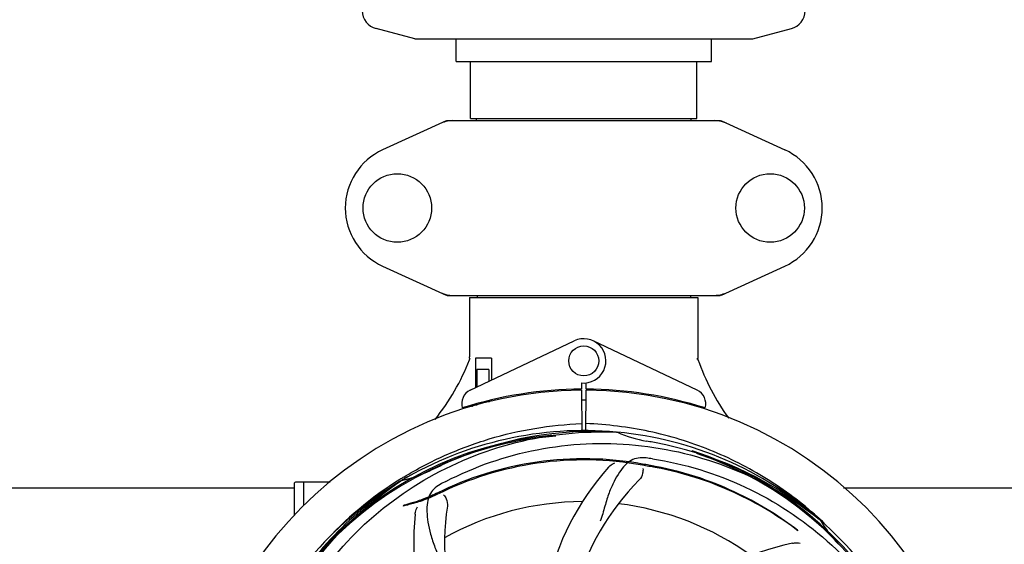
# Model space of a CAD drawing. Units: millimetres. Extents: x 14963 to 18482, y 9365 to 14234.
# Drawn here: x 15780 to 16042, y 10741 to 10880 of the extents above; entities that cross this region are included whole.
import ezdxf

# ---------------------------------------------------------------- set-up
doc = ezdxf.new("R2010")
doc.units = ezdxf.units.MM
doc.layers.add('COTAS', color=7, linetype='Continuous')
doc.styles.add('ARIAL', font='arial.ttf')
doc.dimstyles.new('Diseño_PlanosFabricacion', dxfattribs={"dimscale": 0.7, "dimtxt": 45, "dimasz": 50, "dimexe": 7, "dimexo": 7, "dimgap": 20, "dimtad": 1, "dimtih": 1, "dimtoh": 1, "dimdec": 0, "dimzin": 1, "dimdsep": 46, "dimtxsty": 'ARIAL', "dimcen": 15, "dimadec": 0, "dimazin": 0, "dimtp": 0.05, "dimtm": 0.05, "dimtfac": 1, "dimtdec": 0, "dimtofl": 0, "dimtmove": 0, "dimatfit": 3, "dimfxl": 0, "dimtolj": 1, "dimarcsym": 0})

# ---------------------------------------------------------------- blocks, each defined once
blk = doc.blocks.new('*D2')
at = {"layer": 'COTAS', "color": 0, "lineweight": -2}
for p, q in [((15535.46, 10763.01), (15535.46, 11452.5)), ((16600.46, 11264.51), (16600.46, 11452.5)), ((15570.46, 11447.6), (16565.46, 11447.6))]:
    blk.add_line(p, q, dxfattribs=at)
at = {"layer": 'COTAS', "color": 0}
for points in [[(15570.46, 11453.43), (15570.46, 11441.76), (15535.46, 11447.6)], [(16565.46, 11453.43), (16565.46, 11441.76), (16600.46, 11447.6)]]:
    blk.add_solid(points, dxfattribs=at)
at = {"layer": 'Defpoints', "color": 0}
for p in [(16600.46, 11447.6), (16600.46, 11259.61), (15535.46, 10758.11)]:
    blk.add_point(p, dxfattribs=at)
at = {"layer": 'COTAS', "color": 0, "insert": (16067.96, 11477.68), "char_height": 31.5, "attachment_point": 5, "style": 'ARIAL'}
blk.add_mtext('\\A1;1065 mm', dxfattribs=at)
blk = doc.blocks.new('*D1')
at = {"layer": 'COTAS', "color": 0, "lineweight": -2}
for p, q in [((16451.86, 11287.06), (16805.25, 11287.06)), ((16800.35, 11252.06), (16800.35, 10934.46)), ((16800.35, 10528.61), (16800.35, 10874.28)), ((15674.45, 10493.61), (16805.25, 10493.61))]:
    blk.add_line(p, q, dxfattribs=at)
at = {"layer": 'COTAS', "color": 0}
for points in [[(16794.52, 11252.06), (16806.18, 11252.06), (16800.35, 11287.06)], [(16794.52, 10528.61), (16806.18, 10528.61), (16800.35, 10493.61)]]:
    blk.add_solid(points, dxfattribs=at)
at = {"layer": 'Defpoints', "color": 0}
for p in [(16446.96, 11287.06), (15669.55, 10493.61), (16800.35, 10493.61)]:
    blk.add_point(p, dxfattribs=at)
at = {"layer": 'COTAS', "color": 0, "insert": (16800.35, 10904.37), "char_height": 31.5, "attachment_point": 5, "style": 'ARIAL'}
blk.add_mtext('\\A1;793 mm', dxfattribs=at)

msp = doc.modelspace()

# ---------------------------------------------------------------- linework, layer by layer
at = {"color": 7, "linetype": 'Continuous'}
for p, q in [((15885.46, 10875.06), (15875.17, 10877.81)), ((15975.46, 10875.06), (15985.75, 10877.81)), ((15885.46, 10875.06), (15975.46, 10875.06)), ((15896.46, 10869.06), (15896.46, 10875.06)), ((15964.46, 10869.06), (15964.46, 10875.06)), ((15896.46, 10869.06), (15964.46, 10869.06)), ((15900.31, 10853.89), (15900.31, 10869.06)), ((15960.61, 10853.89), (15960.61, 10869.06)), ((15893.82, 10853.25), (15876.91, 10845.53)), ((15894.12, 10853.31), (15966.8, 10853.31)), ((15900.31, 10853.89), (15960.61, 10853.89)), ((15901.89, 10853.31), (15901.89, 10853.89)), ((15959.04, 10853.31), (15959.04, 10853.89)), ((15967.11, 10853.25), (15984.02, 10845.53)), ((15876.91, 10814.6), (15893.82, 10806.88)), ((15967.11, 10806.88), (15984.02, 10814.6)), ((15894.12, 10806.81), (15966.8, 10806.81)), ((15900.06, 10806.23), (15900.06, 10790.43)), ((15900.06, 10806.23), (15900.06, 10790.43)), ((15900.06, 10806.23), (15960.86, 10806.23)), ((15902.04, 10806.81), (15902.04, 10806.23)), ((15958.88, 10806.81), (15958.88, 10806.23)), ((15960.86, 10806.23), (15960.86, 10790.37)), ((15960.86, 10806.23), (15960.86, 10790.37)), ((15900.25, 10781.59), (15927.94, 10794.69)), ((15960.67, 10781.59), (15932.99, 10794.69)), ((15900.17, 10790.06), (15900.06, 10790.06)), ((15900.17, 10789.71), (15900.17, 10790.06)), ((15901.66, 10790.06), (15901.66, 10782.25)), ((15905.88, 10790.06), (15901.66, 10790.06)), ((15905.88, 10790.06), (15905.88, 10784.25)), ((15902.03, 10787.06), (15902.03, 10782.43)), ((15905.18, 10787.06), (15902.03, 10787.06)), ((15905.18, 10787.06), (15905.18, 10783.92)), ((15929.84, 10783.49), (15929.85, 10781.86)), ((15931.08, 10781.86), (15931.09, 10783.49)), ((15929.85, 10781.56), (15929.91, 10770.53)), ((15931.01, 10770.52), (15931.08, 10781.56)), ((15900.58, 10777.47), (15900.56, 10777.56)), ((15902.03, 10777.56), (15900.78, 10777.56)), ((15902.03, 10777.86), (15902.03, 10777.56)), ((15905.18, 10778.69), (15905.18, 10778.36)), ((15939.15, 10770.4), (15939.39, 10770.39)), ((15853.46, 10756.81), (15853.47, 10756.88)), ((15853.46, 10748.2), (15853.46, 10756.81)), ((15858.46, 10757.06), (15853.71, 10757.06)), ((15855.91, 10750.89), (15855.91, 10757.06)), ((15862.96, 10757.06), (15855.91, 10757.06)), ((15881.48, 10757.79), (15881.7, 10757.93)), ((15881.75, 10757.4), (15881.95, 10757.53)), ((15724.67, 10755.56), (15853.46, 10755.56)), ((15999.67, 10755.56), (16128.46, 10755.56)), ((15993.24, 10747.18), (15993.43, 10747.03)), ((15993.52, 10747.1), (15993.32, 10747.28))]:
    msp.add_line(p, q, dxfattribs=at)
for centre, radius in [((15880.81, 10830.06), 9.12), ((15980.11, 10830.06), 9.12), ((15930.46, 10789.36), 4)]:
    msp.add_circle(centre, radius, dxfattribs=at)
for centre, radius, start, end in [((15876.46, 10882.64), 5, 180.858, 255.0686), ((15984.46, 10882.64), 5, 284.9314, 359.142), ((15895.61, 10845.74), 7.57, 101.121, 114.5176), ((15895.6, 10845.74), 7.57, 90.0046, 101.0597), ((15965.32, 10845.74), 7.57, 76.5915, 89.988), ((15965.33, 10845.8), 7.51, 73.6414, 76.5553), ((15965.31, 10845.74), 7.57, 65.4729, 73.6291), ((15883.96, 10830.06), 17, 114.5295, 245.4705), ((15976.96, 10830.06), 17, 294.5295, 65.4705), ((15895.6, 10814.34), 7.53, 245.4479, 270.0225), ((15965.32, 10814.38), 7.57, 270.0046, 281.0597), ((15965.31, 10814.38), 7.57, 281.121, 294.5176), ((15930.46, 10789.36), 5.9, 263.9123, 115.3333), ((15898.06, 10790.43), 2, 349.4627, 0), ((15962.66, 10790.37), 1.8, 180, 189.5666), ((15844.51, 10811.06), 59.48, 321.1877, 338.9298), ((15844.43, 10811.1), 59.58, 338.9214, 339.3243), ((16017.06, 10809.27), 59.48, 198.843, 199.1771), ((16017.49, 10809.48), 59.96, 199.2228, 216.144), ((15930.46, 10675.56), 106, 90.3322, 269.6678), ((15901.96, 10777.97), 4, 115.3333, 196.6298), ((15930.46, 10675.56), 106.3, 90.3322, 107.7079), ((15930.46, 10675.56), 106.3, 72.2921, 89.6678), ((15930.46, 10675.56), 106, 270.3322, 89.6678), ((15958.96, 10777.97), 4, 343.3702, 64.6667), ((15926.45, 10783.13), 26.48, 192.3242, 193.0018), ((15926.52, 10784.07), 26.55, 194.1849, 194.8993), ((15930.46, 10675.56), 103.35, 90, 90.3382), ((15930.46, 10675.56), 103.35, 89.6617, 90.3382), ((15930.46, 10675.56), 103.32, 89.6628, 90.3372), ((15930.46, 10675.56), 94.39, 95.4616, 72.16), ((15930.46, 10675.56), 94.1, 94.5166, 71.215), ((15930.46, 10675.56), 95.24, 84.766, 120.6079), ((15933.01, 10676.02), 94.59, 86.28, 114.0932), ((15913.23, 10677.16), 92.73, 83.9207, 84.8977), ((15930.46, 10675.56), 95.24, 48.766, 84.6079), ((15953.29, 10801.93), 34.47, 246.2574, 259.7674), ((15930.46, 10675.56), 93.95, 78.6963, 79.7582), ((15880.05, 10423.41), 351.09, 78.1224, 78.6945), ((15932.8, 10674.43), 94.59, 50.28, 78.0931), ((15915.25, 10683.82), 92.77, 60.6192, 61.5959), ((15930.46, 10675.56), 87.75, 79.7057, 116.5892), ((16037.89, 10441.93), 351.1, 114.1224, 114.6945), ((15930.46, 10675.56), 87.44, 79.7057, 116.5892), ((15847.66, 10220.92), 549.87, 79.3256, 79.6827), ((15925.58, 10610.26), 154.76, 81.3763, 82.0196), ((15874.65, 10791.22), 34.47, 282.2574, 295.7674), ((15930.46, 10675.56), 93.95, 114.6963, 115.7582), ((15989.12, 10714.24), 70, 138.0565, 197.2752), ((15930.46, 10675.56), 95.24, 120.766, 156.6079), ((15932.26, 10677.43), 94.59, 122.28, 150.0931), ((15853.71, 10756.81), 0.25, 120.0092, 165.007), ((15933.18, 10675.14), 97.49, 122.0313, 137.7896), ((15933.29, 10674.99), 97.67, 121.3182, 121.8855), ((15964.91, 10619.83), 154.79, 117.3764, 118.0196), ((15994.41, 10709.28), 69, 135.4683, 192.0184), ((15930.46, 10675.56), 76.34, 90.2607, 119.0406), ((15930.46, 10675.56), 76.34, 54.2607, 83.0406), ((15955.18, 10741.33), 70, 174.0566, 233.2752), ((15962.38, 10740.43), 69, 171.4682, 228.0184), ((15927.75, 10675.14), 97.49, 47.7285, 48.2011), ((15930.46, 10675.56), 95.24, 12.766, 48.6079), ((16023.21, 10764.38), 34.47, 210.2574, 223.7674), ((15927.76, 10675.16), 97.47, 46.7941, 47.5738), ((16000.65, 10672.37), 70, 102.0566, 161.2752)]:
    msp.add_arc(centre, radius, start, end, dxfattribs=at)
msp.add_ellipse((15930.46, 10841.18), major_axis=(0, 621.57), ratio=0.048908, start_param=-1.653594, end_param=-1.653126, dxfattribs=at)
for points in [[(15893.82, 10853.25), (15893.91, 10853.29), (15894.02, 10853.31), (15894.12, 10853.31)], [(15966.8, 10853.31), (15966.91, 10853.31), (15967.01, 10853.29), (15967.11, 10853.25)], [(15894.12, 10806.81), (15894.02, 10806.81), (15893.91, 10806.84), (15893.82, 10806.88)], [(15967.11, 10806.88), (15967.01, 10806.84), (15966.91, 10806.81), (15966.8, 10806.81)]]:
    msp.add_open_spline(points, degree=3, dxfattribs=at)
for points, knots in [([(15882.52, 10758.43), (15886.08, 10760.6), (15893.48, 10764.48), (15905.23, 10768.83), (15917.43, 10771.67), (15925.74, 10772.51), (15929.9, 10772.67)], [0, 0, 0, 0, 0.250002, 0.500003, 0.750003, 1, 1, 1, 1]), ([(15992.73, 10747.82), (15988.51, 10751.58), (15979.42, 10758.39), (15964.23, 10766.08), (15947.94, 10771.05), (15936.67, 10772.46), (15931.03, 10772.67)], [0, 0, 0, 0, 0.250004, 0.500004, 0.749997, 1, 1, 1, 1]), ([(15852.71, 10720.09), (15856.57, 10727.77), (15866.63, 10742.2), (15887.33, 10758.73), (15912.2, 10768.92), (15930.2, 10770.76), (15939.15, 10770.4)], [0, 0, 0, 0, 0.244703, 0.492965, 0.744714, 1, 1, 1, 1]), ([(15893.73, 10757.29), (15901.37, 10761.23), (15917.99, 10766.99), (15944.46, 10768.2), (15970.56, 10761.82), (15986.2, 10752.73), (15993.24, 10747.18)], [0, 0, 0, 0, 0.244703, 0.492965, 0.744714, 1, 1, 1, 1]), ([(15947.07, 10763.52), (15946.37, 10763.61), (15945, 10763.64), (15943.03, 10762.94), (15941.34, 10761.58), (15939.84, 10759.62), (15938.43, 10757.14), (15937.34, 10754.72), (15936.59, 10752.5), (15935.88, 10749.96), (15935.33, 10747.99), (15934.84, 10746.68)], [0, 0, 0, 0, 0.092636, 0.178976, 0.271248, 0.377913, 0.503666, 0.649473, 0.729591, 0.814598, 1, 1, 1, 1]), ([(15937.05, 10761.03), (15937.18, 10761.16), (15937.66, 10761.64), (15938.24, 10762.03), (15938.7, 10762.22)], [0, 0, 0, 0, 0.271813, 1, 1, 1, 1]), ([(15949.51, 10760.98), (15948.94, 10761.08), (15947.8, 10761.29), (15946.66, 10761.5), (15946.09, 10761.6)], [0, 0, 0, 0, 0.499862, 1, 1, 1, 1]), ([(15948.78, 10763.27), (15957.28, 10761.98), (15974.11, 10756.86), (15996.24, 10742.28), (16013.61, 10721.78), (16020.92, 10705.23), (16023.35, 10696.61)], [0, 0, 0, 0, 0.244703, 0.492965, 0.744714, 1, 1, 1, 1]), ([(15946.21, 10760.72), (15946.28, 10760.3), (15946.19, 10759.19), (15945.69, 10758.15), (15945.22, 10757.67)], [0, 0, 0, 0, 0.388616, 1, 1, 1, 1]), ([(15987.4, 10744.29), (15985.13, 10746.03), (15980.09, 10749.53), (15971.51, 10754.28), (15961.22, 10758.51), (15953.61, 10760.51), (15949.51, 10761.28)], [0, 0, 0, 0, 0.205186, 0.438378, 0.701456, 1, 1, 1, 1]), ([(15987.52, 10744.12), (15985.2, 10745.88), (15980.12, 10749.38), (15971.49, 10754.1), (15961.2, 10758.27), (15953.6, 10760.23), (15949.51, 10760.98)], [0, 0, 0, 0, 0.207902, 0.440471, 0.702671, 1, 1, 1, 1]), ([(15841.39, 10665.89), (15839.99, 10674.36), (15839.66, 10691.95), (15846.68, 10717.5), (15860.81, 10740.35), (15874.29, 10752.42), (15881.75, 10757.4)], [0, 0, 0, 0, 0.244703, 0.492965, 0.744714, 1, 1, 1, 1]), ([(15892.2, 10756.48), (15891.58, 10756.15), (15890.46, 10755.36), (15889.28, 10753.65), (15888.7, 10751.55), (15888.64, 10749.1), (15888.95, 10746.27), (15889.5, 10743.67), (15890.19, 10741.44), (15891.11, 10738.97), (15891.81, 10737.06), (15892.2, 10735.73)], [0, 0, 0, 0, 0.092725, 0.179135, 0.271447, 0.378126, 0.503857, 0.649622, 0.729719, 0.814699, 1, 1, 1, 1]), ([(15891.32, 10753.76), (15890.58, 10753.39), (15889.13, 10752.74), (15887.04, 10751.99), (15885.19, 10751.43), (15883.65, 10751.02), (15882.74, 10750.79), (15882.34, 10750.68)], [0, 0, 0, 0, 0.261616, 0.498934, 0.702244, 0.869754, 1, 1, 1, 1]), ([(15891.18, 10754.04), (15890.55, 10753.72), (15889.32, 10753.16), (15887.53, 10752.46), (15885.92, 10751.9), (15884.54, 10751.48), (15883.42, 10751.14), (15882.75, 10750.95), (15882.47, 10750.86)], [0, 0, 0, 0, 0.227935, 0.437702, 0.62141, 0.776749, 0.903241, 1, 1, 1, 1]), ([(15893.15, 10753.71), (15893.45, 10753.41), (15894.03, 10752.46), (15894.24, 10751.33), (15894.14, 10750.67)], [0, 0, 0, 0, 0.388617, 1, 1, 1, 1]), ([(15882.47, 10750.86), (15882.5, 10750.87), (15882.52, 10750.89), (15882.6, 10750.9), (15882.54, 10750.83), (15882.47, 10750.78), (15882.38, 10750.72), (15882.34, 10750.68)], [0, 0, 0, 0, 0.200157, 0.274909, 0.366109, 0.610654, 1, 1, 1, 1]), ([(15885.56, 10748.58), (15885.58, 10748.76), (15885.69, 10749.43), (15885.93, 10750.09), (15886.18, 10750.51)], [0, 0, 0, 0, 0.271838, 1, 1, 1, 1]), ([(15987.52, 10744.12), (15987.49, 10744.15), (15987.46, 10744.21), (15987.42, 10744.27), (15987.4, 10744.29)], [0, 0, 0, 0, 0.60229, 1, 1, 1, 1]), ([(15986.03, 10740.83), (15986.21, 10740.87), (15986.88, 10740.97), (15987.58, 10740.94), (15988.06, 10740.83)], [0, 0, 0, 0, 0.271836, 1, 1, 1, 1])]:
    msp.add_open_spline(points, degree=3, knots=knots, dxfattribs=at)

# ---------------------------------------------------------------- dimensions: what is measured, and where the dimension line sits
at = {"layer": 'COTAS'}
dim = msp.add_linear_dim(base=(16600.46, 11447.6), p1=(15535.46, 10758.11), p2=(16600.46, 11259.61), dimstyle='Diseño_PlanosFabricacion', override={"dimpost": ' mm'}, dxfattribs=at)
dim.commit()
dim.dimension.update_dxf_attribs({"geometry": '*D2', "text_midpoint": (16067.96, 11447.6), "dimtype": 160})
dim = msp.add_linear_dim(base=(16800.35, 10493.61), p1=(16446.96, 11287.06), p2=(15669.55, 10493.61), angle=90, dimstyle='Diseño_PlanosFabricacion', override={"dimpost": ' mm'}, dxfattribs=at)
dim.commit()
dim.dimension.update_dxf_attribs({"geometry": '*D1', "text_midpoint": (16800.35, 10904.37), "dimtype": 160})

doc.saveas('drawing.dxf')
